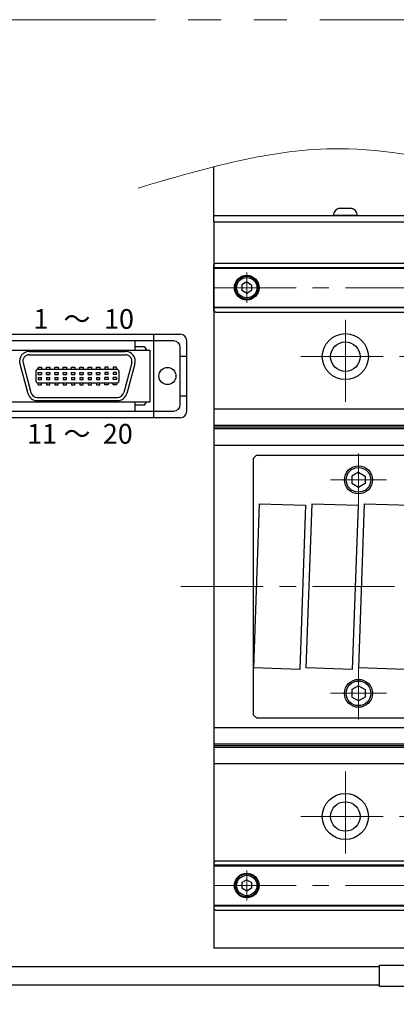
# Model space of a CAD drawing. Extents: x 2929 to 4525, y -5320 to -3249.
# Drawn here: x 3510 to 3625, y -5120 to -4820 of the extents above; entities that cross this region are included whole.
import ezdxf

# ---------------------------------------------------------------- set-up
doc = ezdxf.new("R2010")
doc.units = 0
doc.header["$MEASUREMENT"] = 0
doc.linetypes.add('CENTER', pattern=[2, 1.25, -0.25, 0.25, -0.25])
doc.linetypes.add('PHANTOM2', pattern=[1.25, 0.625, -0.125, 0.125, -0.125, 0.125, -0.125])
for name, color, linetype, lineweight in [('中心線', 1, 'CENTER', 15), ('二点鎖線', 5, 'PHANTOM2', 13), ('実線', 255, 'CONTINUOUS', 30), ('寸法', 3, 'CONTINUOUS', 13)]:
    doc.layers.add(name, color=color, linetype=linetype, lineweight=lineweight)
doc.styles.add('MSｺﾞｼｯｸ', font='MS Gothic.ttf')

msp = doc.modelspace()

# ---------------------------------------------------------------- linework, layer by layer
at = {"layer": '中心線', "ltscale": 20}
for p, q in [((3579.09137196, -4897.27612851), (3579.09137196, -4906.47320851)), ((3569.09137196, -4901.87466851), (4489.09137196, -4901.87466851)), ((3609.09137196, -4936.62466851), (3609.09137196, -4909.12466851)), ((3595.59137196, -4922.87466851), (4462.59137196, -4922.87466851)), ((3613.09137196, -4952.37466851), (3613.09137196, -4968.37466851)), ((3604.59137196, -4960.37466851), (3621.59137196, -4960.37466851)), ((3559.09137191, -4992.87466851), (4499.09137191, -4992.87466851)), ((3613.09137196, -5017.37466851), (3613.09137196, -5033.37466851)), ((3604.59137196, -5025.37466851), (3621.59137196, -5025.37466851)), ((3609.09137196, -5049.12466851), (3609.09137196, -5076.62466851)), ((3595.59137196, -5062.87466851), (4462.59137196, -5062.87466851)), ((3579.09137196, -5079.27612851), (3579.09137196, -5088.47320851)), ((3569.09137196, -5083.87466851), (4489.09137196, -5083.87466851))]:
    msp.add_line(p, q, dxfattribs=at)
at = {"layer": '二点鎖線', "color": 6, "ltscale": 80}
msp.add_lwpolyline([(3001.2996908, -4820.2908045), (4525.28397256, -4820.2908045), (4525.28397256, -5320.2908045), (3001.2996908, -5320.2908045)], close=True, dxfattribs=at)
at = {"layer": '実線', "color": 3, "ltscale": 20}
for p, q in [((3569.09137196, -4881.87466851), (3569.09137196, -4865.07113473)), ((3569.09137196, -4879.87466851), (3885.59137176, -4879.87466851)), ((3569.09137196, -4881.87466851), (3885.59137176, -4881.87466851))]:
    msp.add_line(p, q, dxfattribs=at)
at = {"layer": '実線', "ltscale": 20}
for p, q in [((3612.84137196, -4879.87466851), (3605.34137196, -4879.87466851)), ((3607.34137196, -4877.67466851), (3610.84137196, -4877.67466851)), ((3579.09137196, -4900.14261781), (3577.59137196, -4901.00864336)), ((3577.59137196, -4901.00864312), (3577.59137196, -4902.74069366)), ((3579.09137196, -4900.14261751), (3580.59137196, -4901.00864294)), ((3580.59137196, -4901.00864312), (3580.59137196, -4902.74069408)), ((3579.09137196, -4903.60671921), (3577.59137196, -4902.74069366)), ((3580.59137196, -4902.74069408), (3579.09137196, -4903.60671951)), ((3582.09137196, -4952.87466851), (3581.09137196, -4953.87466851)), ((3581.09137196, -4953.87466851), (3581.09137196, -5031.87466851)), ((3582.09137196, -4952.87466851), (3836.09137196, -4952.87466851)), ((3613.09137196, -4958.06526751), (3611.09137096, -4959.21996831)), ((3611.09137196, -4959.21996801), (3611.09137196, -4961.52936901)), ((3613.09137196, -4958.06526701), (3615.09137196, -4959.21996791)), ((3615.09137196, -4959.21996801), (3615.09137196, -4961.52936901)), ((3613.09137196, -4962.68406951), (3611.09137096, -4961.52936871)), ((3615.09137196, -4961.52936911), (3613.09137196, -4962.68407001)), ((3613.09137196, -5023.06526751), (3611.09137096, -5024.21996831)), ((3613.09137196, -5023.06526701), (3615.09137196, -5024.21996791)), ((3613.09137196, -5027.68406951), (3611.09137096, -5026.52936871)), ((3611.09137196, -5024.21996801), (3611.09137196, -5026.52936901)), ((3615.09137196, -5026.52936911), (3613.09137196, -5027.68407001)), ((3615.09137196, -5024.21996801), (3615.09137196, -5026.52936901)), ((3581.09137196, -5031.87466851), (3582.09137196, -5032.87466851)), ((3582.09137196, -5032.87466851), (3836.09137196, -5032.87466851)), ((3579.09137196, -5082.14261781), (3577.59137196, -5083.00864336)), ((3577.59137196, -5083.00864312), (3577.59137196, -5084.74069366)), ((3579.09137196, -5082.14261751), (3580.59137196, -5083.00864294)), ((3580.59137196, -5083.00864312), (3580.59137196, -5084.74069408)), ((3579.09137196, -5085.60671921), (3577.59137196, -5084.74069366)), ((3580.59137196, -5084.74069408), (3579.09137196, -5085.60671951))]:
    msp.add_line(p, q, dxfattribs=at)
at = {"layer": '実線', "color": 2, "ltscale": 20}
for p, q in [((3569.09137196, -4881.87466851), (3569.09137191, -5102.87466851)), ((3569.09137196, -4881.87466851), (3885.59137176, -4881.87466851)), ((3839.09137191, -4938.87466851), (3569.09137196, -4938.87466851)), ((3839.09137191, -4943.85505327), (3569.09137196, -4943.85505327)), ((3839.09137191, -4944.37466851), (3569.09137196, -4944.37466851)), ((3839.09137191, -4944.89428375), (3569.09137196, -4944.89428375)), ((3839.09137191, -4949.87466851), (3569.09137196, -4949.87466851)), ((3839.09137191, -5035.87466851), (3569.09137196, -5035.87466851)), ((3839.09137191, -5040.85505327), (3569.09137196, -5040.85505327)), ((3839.09137191, -5041.37466851), (3569.09137196, -5041.37466851)), ((3839.09137191, -5041.89428375), (3569.09137196, -5041.89428375)), ((3839.09137191, -5046.87466851), (3569.09137196, -5046.87466851)), ((3569.09137191, -5102.87466851), (4029.09137191, -5102.87466851))]:
    msp.add_line(p, q, dxfattribs=at)
at = {"layer": '実線', "color": 6, "ltscale": 20}
for p, q in [((3569.59137196, -4894.37466851), (3569.09137196, -4894.87466851)), ((3569.09137196, -4908.87466851), (3569.09137196, -4894.87466851)), ((3569.59137196, -4894.37466851), (3839.09137191, -4894.37466851)), ((3569.09137196, -4895.71833851), (3839.09137191, -4895.71833851)), ((3569.09137196, -4895.91833851), (3839.09137191, -4895.91833851)), ((3569.09137196, -4907.83099851), (3839.09137191, -4907.83099851)), ((3839.09137191, -4908.03099851), (3569.09137196, -4908.03099851)), ((3569.09137196, -4908.87466851), (3569.59137196, -4909.37466851)), ((3569.59137196, -4909.37466851), (3839.09137191, -4909.37466851)), ((3496.30051322, -4916.07220593), (3558.87168695, -4916.07220593)), ((3556.87168695, -4918.07220593), (3498.30051322, -4918.07220593)), ((3545.19985322, -4920.87220593), (3545.19985322, -4918.07220593)), ((3550.77923017, -4941.47220593), (3550.77923017, -4916.07220593)), ((3560.87168695, -4939.47220593), (3560.87168695, -4918.07220593)), ((3505.57168695, -4920.87220593), (3549.57168695, -4920.87220593)), ((3512.97168695, -4921.27220593), (3542.17168695, -4921.27220593)), ((3547.97168695, -4919.87220593), (3545.19985322, -4919.87220593)), ((3547.97168695, -4919.87220593), (3548.57168695, -4920.87220593)), ((3549.57168695, -4920.87220593), (3549.57168695, -4936.67220593)), ((3558.87168695, -4937.47220593), (3558.87168695, -4920.07220593)), ((3511.0398353, -4924.78984402), (3513.45137803, -4933.78984402)), ((3512.97168695, -4922.27220593), (3542.17168695, -4922.27220593)), ((3544.1035386, -4924.78984402), (3541.69199587, -4933.78984402)), ((3558.87168695, -4922.77220593), (3560.87168695, -4922.77220593)), ((3510.07390947, -4925.04866307), (3512.4854522, -4934.04866307)), ((3514.95168695, -4927.27220593), (3514.95168695, -4930.27220593)), ((3515.55168695, -4926.67220593), (3539.59168695, -4926.67220593)), ((3515.64168695, -4926.07220593), (3515.64168695, -4926.67220593)), ((3515.64168695, -4926.07220593), (3516.64168695, -4926.07220593)), ((3515.64168695, -4928.27220593), (3515.64168695, -4927.67220593)), ((3515.64168695, -4927.67220593), (3516.64168695, -4927.67220593)), ((3516.64168695, -4926.07220593), (3516.64168695, -4926.67220593)), ((3516.64168695, -4927.67220593), (3516.64168695, -4928.27220593)), ((3518.18168695, -4926.07220593), (3519.18168695, -4926.07220593)), ((3518.18168695, -4926.67220593), (3518.18168695, -4926.07220593)), ((3518.18168695, -4927.67220593), (3519.18168695, -4927.67220593)), ((3518.18168695, -4928.27220593), (3518.18168695, -4927.67220593)), ((3519.18168695, -4926.07220593), (3519.18168695, -4926.67220593)), ((3519.18168695, -4927.67220593), (3519.18168695, -4928.27220593)), ((3520.72168695, -4926.67220593), (3520.72168695, -4926.07220593)), ((3520.72168695, -4926.07220593), (3521.72168695, -4926.07220593)), ((3520.72168695, -4928.27220593), (3520.72168695, -4927.67220593)), ((3520.72168695, -4927.67220593), (3521.72168695, -4927.67220593)), ((3521.72168695, -4926.07220593), (3521.72168695, -4926.67220593)), ((3521.72168695, -4927.67220593), (3521.72168695, -4928.27220593)), ((3523.26168695, -4926.07220593), (3524.26168695, -4926.07220593)), ((3523.26168695, -4926.67220593), (3523.26168695, -4926.07220593)), ((3523.26168695, -4928.27220593), (3523.26168695, -4927.67220593)), ((3523.26168695, -4927.67220593), (3524.26168695, -4927.67220593)), ((3524.26168695, -4926.07220593), (3524.26168695, -4926.67220593)), ((3524.26168695, -4927.67220593), (3524.26168695, -4928.27220593)), ((3525.80168695, -4926.07220593), (3526.80168695, -4926.07220593)), ((3525.80168695, -4926.67220593), (3525.80168695, -4926.07220593)), ((3525.80168695, -4928.27220593), (3525.80168695, -4927.67220593)), ((3525.80168695, -4927.67220593), (3526.80168695, -4927.67220593)), ((3526.80168695, -4926.07220593), (3526.80168695, -4926.67220593)), ((3526.80168695, -4927.67220593), (3526.80168695, -4928.27220593)), ((3528.34168695, -4926.67220593), (3528.34168695, -4926.07220593)), ((3528.34168695, -4926.07220593), (3529.34168695, -4926.07220593)), ((3528.34168695, -4928.27220593), (3528.34168695, -4927.67220593)), ((3528.34168695, -4927.67220593), (3529.34168695, -4927.67220593)), ((3529.34168695, -4926.07220593), (3529.34168695, -4926.67220593)), ((3529.34168695, -4927.67220593), (3529.34168695, -4928.27220593)), ((3530.88168695, -4926.07220593), (3531.88168695, -4926.07220593)), ((3530.88168695, -4926.67220593), (3530.88168695, -4926.07220593)), ((3530.88168695, -4928.27220593), (3530.88168695, -4927.67220593)), ((3530.88168695, -4927.67220593), (3531.88168695, -4927.67220593)), ((3531.88168695, -4926.07220593), (3531.88168695, -4926.67220593)), ((3531.88168695, -4927.67220593), (3531.88168695, -4928.27220593)), ((3533.42168695, -4926.07220593), (3534.42168695, -4926.07220593)), ((3533.42168695, -4926.67220593), (3533.42168695, -4926.07220593)), ((3533.42168695, -4927.67220593), (3534.42168695, -4927.67220593)), ((3533.42168695, -4928.27220593), (3533.42168695, -4927.67220593)), ((3534.42168695, -4926.07220593), (3534.42168695, -4926.67220593)), ((3534.42168695, -4927.67220593), (3534.42168695, -4928.27220593)), ((3536.96168695, -4926.07220593), (3535.96168695, -4926.07220593)), ((3535.96168695, -4926.07220593), (3535.96168695, -4926.67220593)), ((3535.96168695, -4927.67220593), (3535.96168695, -4928.27220593)), ((3536.96168695, -4927.67220593), (3535.96168695, -4927.67220593)), ((3536.96168695, -4926.67220593), (3536.96168695, -4926.07220593)), ((3536.96168695, -4928.27220593), (3536.96168695, -4927.67220593)), ((3538.50168695, -4926.07220593), (3538.50168695, -4926.67220593)), ((3539.50168695, -4926.07220593), (3538.50168695, -4926.07220593)), ((3538.50168695, -4927.67220593), (3538.50168695, -4928.27220593)), ((3539.50168695, -4927.67220593), (3538.50168695, -4927.67220593)), ((3539.50168695, -4926.67220593), (3539.50168695, -4926.07220593)), ((3539.50168695, -4928.27220593), (3539.50168695, -4927.67220593)), ((3540.19168695, -4927.27220593), (3540.19168695, -4930.27220593)), ((3545.06946443, -4925.04866307), (3542.65792169, -4934.04866307)), ((3515.55168695, -4930.87220593), (3539.59168695, -4930.87220593)), ((3515.64168695, -4928.27220593), (3516.64168695, -4928.27220593)), ((3515.64168695, -4929.27220593), (3515.64168695, -4929.87220593)), ((3515.64168695, -4929.27220593), (3516.64168695, -4929.27220593)), ((3515.64168695, -4929.87220593), (3516.64168695, -4929.87220593)), ((3515.64168695, -4931.47220593), (3515.64168695, -4930.87220593)), ((3516.64168695, -4929.87220593), (3516.64168695, -4929.27220593)), ((3516.64168695, -4931.47220593), (3516.64168695, -4930.87220593)), ((3518.18168695, -4928.27220593), (3519.18168695, -4928.27220593)), ((3518.18168695, -4929.27220593), (3519.18168695, -4929.27220593)), ((3518.18168695, -4929.27220593), (3518.18168695, -4929.87220593)), ((3518.18168695, -4929.87220593), (3519.18168695, -4929.87220593)), ((3518.18168695, -4930.87220593), (3518.18168695, -4931.47220593)), ((3519.18168695, -4929.87220593), (3519.18168695, -4929.27220593)), ((3519.18168695, -4931.47220593), (3519.18168695, -4930.87220593)), ((3520.72168695, -4928.27220593), (3521.72168695, -4928.27220593)), ((3520.72168695, -4929.27220593), (3520.72168695, -4929.87220593)), ((3520.72168695, -4929.27220593), (3521.72168695, -4929.27220593)), ((3520.72168695, -4929.87220593), (3521.72168695, -4929.87220593)), ((3520.72168695, -4930.87220593), (3520.72168695, -4931.47220593)), ((3521.72168695, -4929.87220593), (3521.72168695, -4929.27220593)), ((3521.72168695, -4931.47220593), (3521.72168695, -4930.87220593)), ((3523.26168695, -4928.27220593), (3524.26168695, -4928.27220593)), ((3523.26168695, -4929.27220593), (3523.26168695, -4929.87220593)), ((3523.26168695, -4929.27220593), (3524.26168695, -4929.27220593)), ((3523.26168695, -4929.87220593), (3524.26168695, -4929.87220593)), ((3523.26168695, -4930.87220593), (3523.26168695, -4931.47220593)), ((3524.26168695, -4929.87220593), (3524.26168695, -4929.27220593)), ((3524.26168695, -4931.47220593), (3524.26168695, -4930.87220593)), ((3525.80168695, -4928.27220593), (3526.80168695, -4928.27220593)), ((3525.80168695, -4929.27220593), (3525.80168695, -4929.87220593)), ((3525.80168695, -4929.27220593), (3526.80168695, -4929.27220593)), ((3525.80168695, -4929.87220593), (3526.80168695, -4929.87220593)), ((3525.80168695, -4930.87220593), (3525.80168695, -4931.47220593)), ((3526.80168695, -4929.87220593), (3526.80168695, -4929.27220593)), ((3526.80168695, -4931.47220593), (3526.80168695, -4930.87220593)), ((3528.34168695, -4928.27220593), (3529.34168695, -4928.27220593)), ((3528.34168695, -4929.27220593), (3528.34168695, -4929.87220593)), ((3528.34168695, -4929.27220593), (3529.34168695, -4929.27220593)), ((3528.34168695, -4929.87220593), (3529.34168695, -4929.87220593)), ((3528.34168695, -4930.87220593), (3528.34168695, -4931.47220593)), ((3529.34168695, -4929.87220593), (3529.34168695, -4929.27220593)), ((3529.34168695, -4931.47220593), (3529.34168695, -4930.87220593)), ((3530.88168695, -4928.27220593), (3531.88168695, -4928.27220593)), ((3530.88168695, -4929.27220593), (3530.88168695, -4929.87220593)), ((3530.88168695, -4929.27220593), (3531.88168695, -4929.27220593)), ((3530.88168695, -4929.87220593), (3531.88168695, -4929.87220593)), ((3530.88168695, -4930.87220593), (3530.88168695, -4931.47220593)), ((3531.88168695, -4929.87220593), (3531.88168695, -4929.27220593)), ((3531.88168695, -4931.47220593), (3531.88168695, -4930.87220593)), ((3533.42168695, -4928.27220593), (3534.42168695, -4928.27220593)), ((3533.42168695, -4929.27220593), (3533.42168695, -4929.87220593)), ((3533.42168695, -4929.27220593), (3534.42168695, -4929.27220593)), ((3533.42168695, -4929.87220593), (3534.42168695, -4929.87220593)), ((3533.42168695, -4930.87220593), (3533.42168695, -4931.47220593)), ((3534.42168695, -4929.87220593), (3534.42168695, -4929.27220593)), ((3534.42168695, -4931.47220593), (3534.42168695, -4930.87220593)), ((3536.96168695, -4928.27220593), (3535.96168695, -4928.27220593)), ((3536.96168695, -4929.27220593), (3535.96168695, -4929.27220593)), ((3535.96168695, -4929.87220593), (3535.96168695, -4929.27220593)), ((3536.96168695, -4929.87220593), (3535.96168695, -4929.87220593)), ((3535.96168695, -4931.47220593), (3535.96168695, -4930.87220593)), ((3536.96168695, -4929.27220593), (3536.96168695, -4929.87220593)), ((3536.96168695, -4930.87220593), (3536.96168695, -4931.47220593)), ((3539.50168695, -4928.27220593), (3538.50168695, -4928.27220593)), ((3538.50168695, -4929.87220593), (3538.50168695, -4929.27220593)), ((3539.50168695, -4929.27220593), (3538.50168695, -4929.27220593)), ((3539.50168695, -4929.87220593), (3538.50168695, -4929.87220593)), ((3538.50168695, -4931.47220593), (3538.50168695, -4930.87220593)), ((3539.50168695, -4929.27220593), (3539.50168695, -4929.87220593)), ((3539.50168695, -4930.87220593), (3539.50168695, -4931.47220593)), ((3515.64168695, -4931.47220593), (3516.64168695, -4931.47220593)), ((3518.18168695, -4931.47220593), (3519.18168695, -4931.47220593)), ((3520.72168695, -4931.47220593), (3521.72168695, -4931.47220593)), ((3523.26168695, -4931.47220593), (3524.26168695, -4931.47220593)), ((3525.80168695, -4931.47220593), (3526.80168695, -4931.47220593)), ((3528.34168695, -4931.47220593), (3529.34168695, -4931.47220593)), ((3530.88168695, -4931.47220593), (3531.88168695, -4931.47220593)), ((3533.42168695, -4931.47220593), (3534.42168695, -4931.47220593)), ((3536.96168695, -4931.47220593), (3535.96168695, -4931.47220593)), ((3539.50168695, -4931.47220593), (3538.50168695, -4931.47220593)), ((3505.57168695, -4936.67220593), (3549.57168695, -4936.67220593)), ((3515.37322968, -4935.27220593), (3539.76014422, -4935.27220593)), ((3515.37322968, -4936.27220593), (3539.76014422, -4936.27220593)), ((3545.19985322, -4939.47220593), (3545.19985322, -4936.67220593)), ((3547.97168695, -4937.67220593), (3548.57168695, -4936.67220593)), ((3558.87168695, -4934.77220593), (3560.87168695, -4934.77220593)), ((3498.30051322, -4939.47220593), (3556.87168695, -4939.47220593)), ((3547.97168695, -4937.67220593), (3545.19985322, -4937.67220593)), ((3558.87168695, -4941.47220593), (3496.30051322, -4941.47220593)), ((3569.09137196, -5076.87466851), (3569.59137196, -5076.37466851)), ((3569.09137196, -5076.87466851), (3569.09137196, -5090.87466851)), ((3839.09137191, -5077.71833851), (3569.09137196, -5077.71833851)), ((3569.59137196, -5076.37466851), (3839.09137191, -5076.37466851)), ((3569.09137196, -5077.91833851), (3839.09137191, -5077.91833851)), ((3569.09137196, -5089.83099851), (3839.09137191, -5089.83099851)), ((3569.09137196, -5090.03099851), (3839.09137191, -5090.03099851)), ((3569.59137196, -5091.37466851), (3569.09137196, -5090.87466851)), ((3569.59137196, -5091.37466851), (3839.09137191, -5091.37466851))]:
    msp.add_line(p, q, dxfattribs=at)
at = {"layer": '実線', "ltscale": 20}
for points in [[(3596.95959516, -4968.13419431), (3595.21462033, -5018.10373566), (3581.22314875, -5017.61514271), (3582.96812359, -4967.64560136)], [(3612.95959516, -4968.13419431), (3611.21462033, -5018.10373566), (3597.22314875, -5017.61514271), (3598.96812359, -4967.64560136)], [(3628.95959516, -4968.13419431), (3627.21462033, -5018.10373566), (3613.22314875, -5017.61514271), (3614.96812359, -4967.64560136)]]:
    msp.add_lwpolyline(points, close=True, dxfattribs=at)
for points in [[(3619.52647576, -5108.62466851), (3463.32134923, -5108.62466851)], [(3629.87549311, -5114.62466851), (3619.52647576, -5114.62466851), (3619.52647576, -5108.12466851), (3629.87549311, -5108.12466851)], [(3465.54915141, -5114.12466851), (3619.52647576, -5114.12466851)]]:
    msp.add_lwpolyline(points, dxfattribs=at)
at = {"layer": '実線', "color": 6, "ltscale": 20}
for centre, radius in [((3579.09137196, -4901.87466851), 3.75), ((3554.97168695, -4928.77220593), 2.6), ((3579.09137196, -5083.87466851), 3.75)]:
    msp.add_circle(centre, radius, dxfattribs=at)
at = {"layer": '実線', "ltscale": 20}
for centre, radius in [((3579.09137196, -4901.87466851), 3.5), ((3579.09137196, -4901.87466851), 3.1), ((3613.09137196, -4960.37466851), 4.25), ((3613.09137196, -4960.37466851), 3.75), ((3613.09137196, -5025.37466851), 4.25), ((3613.09137196, -5025.37466851), 3.75), ((3579.09137196, -5083.87466851), 3.5), ((3579.09137196, -5083.87466851), 3.1)]:
    msp.add_circle(centre, radius, dxfattribs=at)
at = {"layer": '実線', "color": 2, "ltscale": 20}
for centre, radius in [((3609.09137196, -4922.87466851), 7), ((3609.09137196, -4922.87466851), 4.5), ((3609.09137196, -5062.87466851), 7), ((3609.09137196, -5062.87466851), 4.5)]:
    msp.add_circle(centre, radius, dxfattribs=at)
at = {"layer": '実線', "ltscale": 20}
for centre, start, end in [((3607.8286331, -4880.12672409), 101.2391422555, 174.2134797324), ((3610.35411082, -4880.12672409), 5.7865202676, 78.7608577445)]:
    msp.add_arc(centre, 2.5, start, end, dxfattribs=at)
at = {"layer": '実線', "color": 6, "ltscale": 20}
for centre, radius, start, end in [((3556.87168695, -4920.07220593), 2, 0, 90), ((3558.87168695, -4918.07220593), 2, 0, 90), ((3512.97168695, -4924.27220593), 3, 90, 195), ((3542.17168695, -4924.27220593), 3, 345, 90), ((3512.97168695, -4924.27220593), 2, 90, 195), ((3542.17168695, -4924.27220593), 2, 345, 90), ((3515.55168695, -4927.27220593), 0.6, 90, 180), ((3539.59168695, -4927.27220593), 0.6, 0, 90), ((3515.55168695, -4930.27220593), 0.6, 180, 270), ((3539.59168695, -4930.27220593), 0.6, 270, 0), ((3515.37426539, -4933.28386167), 1.98834453, 194.7424302196, 269.9701550682), ((3539.76014422, -4933.27220593), 2, 270, 345), ((3515.37426456, -4933.28387167), 2.98833445, 194.8284405043, 269.9801580095), ((3539.76014422, -4933.27220593), 3, 270, 345), ((3556.87168695, -4937.47220593), 2, 270, 0), ((3558.87168695, -4939.47220593), 2, 270, 0)]:
    msp.add_arc(centre, radius, start, end, dxfattribs=at)
at = {"layer": '寸法', "ltscale": 20}
msp.add_open_spline([(3546.08517425, -4871.53659012), (3566.46835559, -4865.52075137), (3615.4184366, -4851.07375269), (3699.63292587, -4886.09031935), (3787.61408244, -4846.13916111), (3865.58182062, -4880.64590661), (3932.27803349, -4858.35254324), (4006.25676316, -4883.50870381), (4083.07203471, -4852.37885089), (4169.00776791, -4880.22815806), (4259.8057802, -4854.46798381), (4358.51920507, -4883.7115085), (4447.66196329, -4856.42952888), (4500.62936878, -4869.05353248), (4522.33787604, -4874.22743653)], degree=3, knots=[0, 0, 0, 0, 62.3990098617, 149.8508273307, 255.1182401212, 326.7996689009, 389.0607909677, 455.4411348147, 550.8037187363, 620.6542208596, 716.2455516581, 823.1546515598, 918.3283638815, 984.4240787672, 984.4240787672, 984.4240787672, 984.4240787672], dxfattribs=at)

# ---------------------------------------------------------------- texts
at = {"layer": '寸法', "ltscale": 20, "style": 'MSｺﾞｼｯｸ'}
for s, p in [('1', (3514.20431371, -4914.40294572)), ('10', (3535.69215091, -4914.40294572)), ('～', (3523.35425157, -4914.40294572)), ('11', (3512.2774102, -4949.36210131)), ('～', (3523.35425157, -4949.36210131)), ('20', (3535.32888277, -4949.36210131))]:
    msp.add_text(s, height=6, dxfattribs=at).set_placement(p)

doc.saveas('drawing.dxf')
